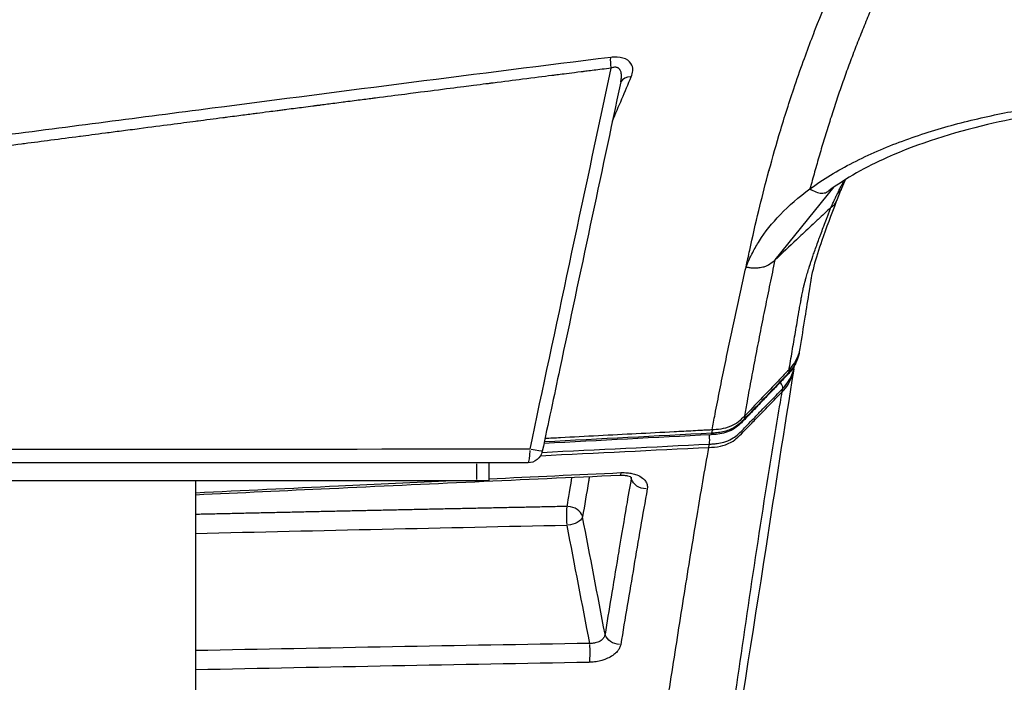
# Model space of a CAD drawing. Units: millimetres. Extents: x 0 to 59400, y 0 to 21000.
# Drawn here: x 37746 to 38081, y 5027 to 5253 of the extents above; entities that cross this region are included whole.
import ezdxf

# ---------------------------------------------------------------- set-up
doc = ezdxf.new("R2010")
doc.units = ezdxf.units.MM
doc.header["$LTSCALE"] = 15
doc.layers.add('P001', color=131, linetype='Continuous')

msp = doc.modelspace()

# ---------------------------------------------------------------- linework, layer by layer
at = {"layer": 'P001', "extrusion": (0, 0, -1)}
for p, q in [((38031.91, 5205.14), (38031.91, 5205.14)), ((38003.08, 5170.85), (38023.27, 5195.71)), ((38022.16, 5188.74), (38022.17, 5188.76)), ((38011.53, 5140.67), (38011.35, 5139.54)), ((38009.48, 5133.6), (38009.66, 5134.72)), ((38007.84, 5133.38), (38007.68, 5132.37)), ((38005.54, 5125.97), (38005.7, 5126.98)), ((37992.74, 5117.63), (37992.58, 5116.62)), ((37981.62, 5112.87), (37981.45, 5111.85)), ((37980.54, 5107), (37980.7, 5108.02)), ((37901.29, 5101.38), (37901.29, 5095.98)), ((37905.56, 5101.68), (37905.56, 5095.68)), ((37645.06, 5095.68), (37905.56, 5095.68)), ((37805.56, 5095.68), (37805.56, 4451.75))]:
    msp.add_line(p, q, dxfattribs=at)
msp.add_arc((-37918.85, 5106.68), 5, 191.9907, 270, dxfattribs=at)
for centre, major_axis, ratio, start_param, end_param in [((37947.99, 5235.8), (0.62, -4.96), 0.143032, 1.707787, 2.497008), ((38005.29, 5133.93), (2.17, -2.08), 0.495604, 5.970586, 6.266733), ((37981.07, 5114.27), (0.16, -3), 0.145881, 0, 0.00024), ((37981.07, 5114.27), (0.16, -3), 0.145881, 5.722511, 6.253676), ((37918.85, 5106.68), (-4.89, 1.04), 0.041917, 3.212285, 4.484743), ((37949.96, 5102.39), (0.22, -4.99), 0.140201, 5.693458, 6.252147), ((37958.95, 5096.85), (-4.92, 0.87), 0.799869, 4.531818, 5.883158), ((37932.59, 5082.81), (4.91, 0.94), 0.469093, 0.290502, 1.682953), ((37950.04, 5043.8), (-4.93, 0.81), 0.794976, 4.566709, 5.896497), ((37939.33, 5037.73), (0.08, -5), 0.121599, 4.276637, 5.573296)]:
    msp.add_ellipse(centre, major_axis=major_axis, ratio=ratio, start_param=start_param, end_param=end_param, dxfattribs=at)
at = {"layer": 'P001'}
for centre, major_axis, ratio, start_param, end_param in [((37954.98, 5229.21), (4.6, -1.97), 0.766541, 2.125177, 3.040084), ((38003.34, 5128.66), (-2.15, 2.09), 0.493807, 3.523335, 4.410055), ((37980.35, 5110.55), (-0.15, 3), 0.142553, 3.792977, 4.881416), ((37918.85, 5106.68), (0, 5), 0.144684, 3.216481, 4.564464), ((37932.59, 5082.81), (-0.11, 5), 0.124137, 0.705857, 2.005798), ((37932.59, 5082.81), (4.93, -0.83), 0.798056, 0.389209, 1.721018)]:
    msp.add_ellipse(centre, major_axis=major_axis, ratio=ratio, start_param=start_param, end_param=end_param, dxfattribs=at)
for points, knots in [([(38016.91, 5249.66), (38018.73, 5254.33), (38020.61, 5258.93), (38022.61, 5263.58), (38024.64, 5268.31), (38026.77, 5273.04), (38029, 5277.77), (38031.13, 5282.3), (38033.34, 5286.8), (38035.64, 5291.3), (38037.5, 5294.96), (38039.42, 5298.61), (38041.4, 5302.29), (38043.43, 5306.04), (38045.49, 5309.78), (38047.59, 5313.49), (38049.25, 5316.42), (38050.95, 5319.38), (38052.69, 5322.34), (38056.07, 5328.1), (38059.49, 5333.77), (38063.04, 5339.48), (38066.37, 5344.84), (38069.78, 5350.19), (38073.24, 5355.55)], [-0.5704881, -0.5704881, -0.5704881, -0.5704881, -0.4957541, -0.4957541, -0.4957541, -0.4196891, -0.4196891, -0.4196891, -0.3469158, -0.3469158, -0.3469158, -0.2878525, -0.2878525, -0.2878525, -0.2275315, -0.2275315, -0.2275315, -0.1798495, -0.1798495, -0.1798495, -0.0870881, -0.0870881, -0.0870881, 0, 0, 0, 0]), ([(38038.84, 5263.2), (38038.01, 5261.34), (38037.19, 5259.48), (38036.39, 5257.62), (38035.59, 5255.76), (38034.81, 5253.9), (38034.04, 5252.02), (38033.26, 5250.15), (38032.5, 5248.26), (38031.76, 5246.39), (38031.02, 5244.51), (38030.29, 5242.63), (38029.58, 5240.75), (38028.87, 5238.88), (38028.17, 5236.99), (38027.48, 5235.11), (38026.8, 5233.22), (38026.13, 5231.33), (38025.47, 5229.44), (38024.82, 5227.55), (38024.17, 5225.65), (38023.54, 5223.76), (38022.91, 5221.86), (38022.29, 5219.96), (38021.69, 5218.05), (38021.08, 5216.15), (38020.49, 5214.24), (38019.91, 5212.32), (38019.33, 5210.41), (38018.76, 5208.5), (38018.2, 5206.58), (38017.65, 5204.66), (38017.1, 5202.73), (38016.56, 5200.81), (38016.03, 5198.88), (38015.5, 5196.96), (38014.98, 5195.04)], [-0.4137931, -0.4137931, -0.4137931, -0.4137931, -0.3793103, -0.3793103, -0.3793103, -0.3448276, -0.3448276, -0.3448276, -0.3103448, -0.3103448, -0.3103448, -0.2758621, -0.2758621, -0.2758621, -0.2413793, -0.2413793, -0.2413793, -0.2068966, -0.2068966, -0.2068966, -0.1724138, -0.1724138, -0.1724138, -0.137931, -0.137931, -0.137931, -0.1034483, -0.1034483, -0.1034483, -0.0689655, -0.0689655, -0.0689655, -0.0344828, -0.0344828, -0.0344828, 0, 0, 0, 0]), ([(37994.44, 5174.19), (37995.43, 5178.69), (37996.45, 5183.21), (37997.54, 5187.7), (37998.49, 5191.65), (37999.49, 5195.58), (38000.54, 5199.48), (38001.76, 5204.06), (38003.05, 5208.66), (38004.41, 5213.21), (38005.99, 5218.52), (38007.69, 5223.87), (38009.46, 5229.13), (38010.5, 5232.24), (38011.59, 5235.36), (38012.71, 5238.48), (38013.64, 5241.06), (38014.59, 5243.63), (38015.57, 5246.2)], [-0.9695862, -0.9695862, -0.9695862, -0.9695862, -0.8991997, -0.8991997, -0.8991997, -0.8373305, -0.8373305, -0.8373305, -0.7647524, -0.7647524, -0.7647524, -0.6802023, -0.6802023, -0.6802023, -0.6302623, -0.6302623, -0.6302623, -0.5889591, -0.5889591, -0.5889591, -0.5889591]), ([(37947.07, 5239.84), (37901.76, 5234.21), (37856.49, 5228.36), (37811.21, 5222.49), (37787, 5219.35), (37762.79, 5216.2), (37738.59, 5213.05)], [0, 0, 0, 0, 0.4224118, 0.4224118, 0.4224118, 0.6483221, 0.6483221, 0.6483221, 0.6483221]), ([(37954.08, 5233.25), (37954.65, 5234.58), (37954.82, 5235.95), (37954.32, 5237.15), (37953.96, 5238.02), (37953.23, 5238.8), (37952.1, 5239.31), (37951.04, 5239.78), (37949.64, 5240), (37948.15, 5239.93)], [0, 0, 0, 0, 0.3911152, 0.3911152, 0.3911152, 0.6742813, 0.6742813, 0.6742813, 0.9370003, 0.9370003, 0.9370003, 0.9370003]), ([(37936.97, 5234.89), (37933.86, 5234.5), (37931.49, 5234.2), (37929.85, 5234), (37929.02, 5233.89), (37928.39, 5233.81), (37927.93, 5233.75), (37927.7, 5233.73), (37927.52, 5233.7), (37927.38, 5233.69)], [0.03157592, 0.03157592, 0.03157592, 0.03157592, 0.04704341, 0.04704341, 0.04704341, 0.05477715, 0.05477715, 0.05477715, 0.05864403, 0.05864403, 0.05864403, 0.05864403]), ([(37947.22, 5236.17), (37945.02, 5235.89), (37943.08, 5235.65), (37941.41, 5235.44), (37940.57, 5235.34), (37939.8, 5235.24), (37939.09, 5235.15)], [0, 0, 0, 0, 0.01562555, 0.01562555, 0.01562555, 0.02343832, 0.02343832, 0.02343832, 0.02343832]), ([(37950.24, 5235.6), (37950.22, 5235.64), (37950.2, 5235.67), (37950.18, 5235.7), (37950.13, 5235.76), (37950.08, 5235.82), (37950.03, 5235.88), (37949.93, 5235.99), (37949.82, 5236.09), (37949.7, 5236.17)], [-0.421875, -0.421875, -0.421875, -0.421875, -0.40625, -0.40625, -0.40625, -0.375, -0.375, -0.375, -0.3125, -0.3125, -0.3125, -0.3125]), ([(37950.64, 5234.56), (37950.6, 5234.73), (37950.56, 5234.9), (37950.5, 5235.06), (37950.45, 5235.22), (37950.38, 5235.37), (37950.3, 5235.5)], [-0.5625, -0.5625, -0.5625, -0.5625, -0.5, -0.5, -0.5, -0.4375, -0.4375, -0.4375, -0.4375]), ([(37927.11, 5233.65), (37927.1, 5233.65), (37927.01, 5233.64), (37926.96, 5233.63), (37924.2, 5233.29), (37920.9, 5232.87), (37917.06, 5232.38), (37914.05, 5232), (37910.7, 5231.58), (37907.06, 5231.11)], [0.0625109, 0.0625109, 0.0625109, 0.0625109, 0.06315362, 0.06315362, 0.06315362, 0.09781485, 0.09781485, 0.09781485, 0.125, 0.125, 0.125, 0.125]), ([(37950.5, 5231.54), (37943.58, 5198.97), (37936.65, 5166.39), (37927.73, 5124.42), (37925.74, 5115.03), (37923.74, 5105.64)], [0, 0, 0, 0, 10, 10, 12.882162, 12.882162, 12.882162, 12.882162]), ([(37950.7, 5232.82), (37950.72, 5233.03), (37950.73, 5233.23), (37950.73, 5233.43), (37950.73, 5233.63), (37950.73, 5233.82), (37950.71, 5234.01)], [-0.75, -0.75, -0.75, -0.75, -0.6875, -0.6875, -0.6875, -0.625, -0.625, -0.625, -0.625]), ([(37886.89, 5228.54), (37885.83, 5228.4), (37882.48, 5227.97), (37876.86, 5227.25), (37874.07, 5226.89), (37870.73, 5226.46), (37866.86, 5225.96)], [0.18776957, 0.18776957, 0.18776957, 0.18776957, 0.22939292, 0.22939292, 0.22939292, 0.25, 0.25, 0.25, 0.25]), ([(37906.53, 5231.04), (37906.35, 5231.02), (37906.16, 5231), (37905.95, 5230.97), (37905.52, 5230.92), (37905.03, 5230.85), (37904.47, 5230.78), (37903.35, 5230.64), (37901.95, 5230.46), (37900.27, 5230.25), (37899.27, 5230.12), (37898.16, 5229.98), (37896.96, 5229.82), (37894.15, 5229.47), (37890.81, 5229.04), (37886.94, 5228.54)], [0.12890625, 0.12890625, 0.12890625, 0.12890625, 0.1328125, 0.1328125, 0.1328125, 0.140625, 0.140625, 0.140625, 0.15625, 0.15625, 0.15625, 0.16563306, 0.16563306, 0.16563306, 0.1875, 0.1875, 0.1875, 0.1875]), ([(37866.31, 5225.89), (37866.14, 5225.87), (37865.97, 5225.85), (37865.8, 5225.82), (37865.45, 5225.78), (37865.09, 5225.73), (37864.72, 5225.68)], [0.251953125, 0.251953125, 0.251953125, 0.251953125, 0.25390625, 0.25390625, 0.25390625, 0.2578125, 0.2578125, 0.2578125, 0.2578125]), ([(38014.98, 5195.04), (38017.17, 5196.65), (38019.51, 5198.22), (38021.98, 5199.72), (38024.44, 5201.22), (38027.03, 5202.66), (38029.69, 5204.03), (38032.36, 5205.39), (38035.1, 5206.68), (38037.9, 5207.9), (38040.71, 5209.12), (38043.59, 5210.27), (38046.5, 5211.35), (38049.41, 5212.42), (38052.34, 5213.42), (38055.31, 5214.36), (38058.27, 5215.3), (38061.27, 5216.17), (38064.27, 5216.98), (38067.27, 5217.79), (38070.27, 5218.53), (38073.29, 5219.22), (38076.3, 5219.91), (38079.33, 5220.55), (38082.35, 5221.13), (38085.37, 5221.71), (38088.38, 5222.23), (38091.38, 5222.71), (38094.39, 5223.18), (38097.39, 5223.61), (38100.39, 5223.99), (38103.39, 5224.36), (38106.38, 5224.69), (38109.37, 5224.97), (38112.35, 5225.24), (38115.32, 5225.47), (38118.28, 5225.64), (38121.23, 5225.8), (38124.17, 5225.91), (38127.08, 5225.96), (38129.98, 5226.01), (38132.87, 5226), (38135.71, 5225.92), (38138.56, 5225.84), (38141.36, 5225.69), (38144.11, 5225.45)], [-1, -1, -1, -1, -0.933334, -0.933334, -0.933334, -0.866668, -0.866668, -0.866668, -0.800001, -0.800001, -0.800001, -0.733334, -0.733334, -0.733334, -0.666667, -0.666667, -0.666667, -0.6, -0.6, -0.6, -0.533334, -0.533334, -0.533334, -0.466667, -0.466667, -0.466667, -0.4, -0.4, -0.4, -0.333333, -0.333333, -0.333333, -0.266666, -0.266666, -0.266666, -0.199999, -0.199999, -0.199999, -0.133333, -0.133333, -0.133333, -0.066666, -0.066666, -0.066666, 0, 0, 0, 0]), ([(37833.4, 5221.63), (37832.4, 5221.5), (37831.48, 5221.38), (37830.64, 5221.27), (37828.97, 5221.06), (37827.63, 5220.88), (37826.61, 5220.75), (37826.36, 5220.72), (37826, 5220.67), (37825.67, 5220.63), (37825.34, 5220.59), (37825, 5220.54), (37824.64, 5220.49)], [0.3515625, 0.3515625, 0.3515625, 0.3515625, 0.359375, 0.359375, 0.359375, 0.375, 0.375, 0.375, 0.37890625, 0.37890625, 0.37890625, 0.3828125, 0.3828125, 0.3828125, 0.3828125]), ([(37845.53, 5223.21), (37844.57, 5223.08), (37843.5, 5222.94), (37842.33, 5222.79), (37840.66, 5222.57), (37838.77, 5222.33), (37836.66, 5222.06), (37836.4, 5222.02), (37836.08, 5221.98), (37835.8, 5221.94), (37835.52, 5221.91), (37835.24, 5221.87), (37834.97, 5221.84)], [0.31720914, 0.31720914, 0.31720914, 0.31720914, 0.328125, 0.328125, 0.328125, 0.34375, 0.34375, 0.34375, 0.34570313, 0.34570313, 0.34570313, 0.34765625, 0.34765625, 0.34765625, 0.34765625]), ([(37848.41, 5223.58), (37847.99, 5223.52), (37847.59, 5223.47), (37847.22, 5223.42), (37847.04, 5223.4), (37846.87, 5223.38), (37846.71, 5223.36)], [0.30518245, 0.30518245, 0.30518245, 0.30518245, 0.310113795, 0.310113795, 0.310113795, 0.312508891, 0.312508891, 0.312508891, 0.312508891]), ([(37856.76, 5224.66), (37856.5, 5224.62), (37856.19, 5224.58), (37855.92, 5224.55), (37853.85, 5224.28), (37852.05, 5224.05), (37850.52, 5223.85), (37849.75, 5223.75), (37849.05, 5223.66), (37848.41, 5223.58)], [0.28125, 0.28125, 0.28125, 0.28125, 0.28320313, 0.28320313, 0.28320313, 0.29785601, 0.29785601, 0.29785601, 0.30518245, 0.30518245, 0.30518245, 0.30518245]), ([(38139.03, 5223.06), (38139.02, 5223.06), (38139.02, 5223.06), (38138.98, 5223.06), (38138.95, 5223.06), (38138.85, 5223.07), (38138.77, 5223.08), (38138.45, 5223.1), (38138.21, 5223.12), (38137.24, 5223.19), (38136.5, 5223.23), (38133.49, 5223.38), (38131.14, 5223.43), (38121.67, 5223.47), (38114.25, 5223.03), (38096.46, 5221.15), (38085.93, 5219.4), (38063.87, 5214.24), (38052, 5210.53), (38037.65, 5204.09), (38034.15, 5202.34), (38027.45, 5198.54), (38024.17, 5196.43), (38021.42, 5194.37)], [0, 0, 0, 0, 0.003219, 0.003219, 0.012875, 0.012875, 0.041843, 0.041843, 0.128752, 0.128752, 0.389575, 0.389575, 1.172838, 1.172838, 3.52977, 3.52977, 6.772172, 6.772172, 10.376536, 10.376536, 11.584781, 11.584781, 12.847687, 12.847687, 12.847687, 12.847687]), ([(37816.57, 5219.45), (37816.03, 5219.38), (37815.43, 5219.3), (37814.89, 5219.23), (37813.27, 5219.02), (37811.83, 5218.83), (37810.57, 5218.67), (37808.9, 5218.45), (37807.55, 5218.27), (37806.52, 5218.14), (37806.26, 5218.11), (37805.89, 5218.06), (37805.56, 5218.01), (37800.68, 5217.38), (37794.3, 5216.55), (37786.42, 5215.52), (37785.37, 5215.38), (37784.29, 5215.24), (37783.27, 5215.11)], [0.40625, 0.40625, 0.40625, 0.40625, 0.4101563, 0.4101563, 0.4101563, 0.421875, 0.421875, 0.421875, 0.4375, 0.4375, 0.4375, 0.4414063, 0.4414063, 0.4414063, 0.5, 0.5, 0.5, 0.5078125, 0.5078125, 0.5078125, 0.5078125]), ([(37824.64, 5220.49), (37823.92, 5220.4), (37823.15, 5220.3), (37822.31, 5220.19), (37820.63, 5219.97), (37818.72, 5219.72), (37816.57, 5219.45)], [0.3828125, 0.3828125, 0.3828125, 0.3828125, 0.390625, 0.390625, 0.390625, 0.40625, 0.40625, 0.40625, 0.40625]), ([(37783.27, 5215.11), (37782.25, 5214.98), (37781.26, 5214.85), (37780.3, 5214.72), (37778.38, 5214.47), (37776.58, 5214.24), (37774.91, 5214.02), (37771.56, 5213.58), (37768.7, 5213.21), (37766.33, 5212.9)], [0.5078125, 0.5078125, 0.5078125, 0.5078125, 0.515625, 0.515625, 0.515625, 0.53125, 0.53125, 0.53125, 0.5625, 0.5625, 0.5625, 0.5625]), ([(37766.01, 5212.86), (37762.77, 5212.44), (37759.52, 5212.01), (37756.28, 5211.59), (37753.29, 5211.2), (37750.3, 5210.81), (37747.31, 5210.42)], [0.56347656, 0.56347656, 0.56347656, 0.56347656, 0.59375, 0.59375, 0.59375, 0.62164116, 0.62164116, 0.62164116, 0.62164116]), ([(37746.23, 5210.28), (37742.88, 5209.85), (37739.44, 5209.4), (37736.06, 5208.96), (37732.74, 5208.53), (37729.43, 5208.1), (37726.13, 5207.67), (37719.38, 5206.8), (37712.68, 5205.93), (37706.04, 5205.07), (37705.22, 5204.96), (37704.29, 5204.84), (37703.43, 5204.73)], [0.625, 0.625, 0.625, 0.625, 0.65625, 0.65625, 0.65625, 0.6869995, 0.6869995, 0.6869995, 0.75, 0.75, 0.75, 0.7578125, 0.7578125, 0.7578125, 0.7578125]), ([(37997.72, 5177.3), (37999.65, 5180.32), (38002.02, 5183.35), (38004.9, 5186.34), (38007.79, 5189.33), (38011.17, 5192.27), (38014.98, 5195.04)], [0.3333333, 0.3333333, 0.3333333, 0.3333333, 0.6666667, 0.6666667, 0.6666667, 1, 1, 1, 1]), ([(38025.72, 5195.18), (38025.62, 5194.93), (38025.51, 5194.68), (38025.1, 5193.68), (38024.79, 5192.91), (38024.29, 5191.67), (38024.1, 5191.19), (38023.91, 5190.73)], [0, 0, 0, 0, 0.0936564, 0.0936564, 0.3747495, 0.3747495, 0.5416627, 0.5416627, 0.5416627, 0.5416627]), ([(38025.32, 5195.4), (38025.43, 5195.61), (38025.53, 5195.82), (38025.64, 5196.02), (38025.75, 5196.23), (38025.86, 5196.43), (38025.96, 5196.62)], [-0.8063589, -0.8063589, -0.8063589, -0.8063589, -0.7397042, -0.7397042, -0.7397042, -0.6730494, -0.6730494, -0.6730494, -0.6730494]), ([(38017.02, 5194.02), (38017.69, 5193.76), (38018.34, 5193.6), (38018.95, 5193.57), (38019.55, 5193.55), (38020.11, 5193.66), (38020.62, 5193.89), (38020.9, 5194.02), (38021.17, 5194.19), (38021.42, 5194.37)], [-0.857201, -0.857201, -0.857201, -0.857201, -0.7143342, -0.7143342, -0.7143342, -0.5714673, -0.5714673, -0.5714673, -0.4924139, -0.4924139, -0.4924139, -0.4924139]), ([(38023.53, 5191.74), (38023.63, 5191.94), (38023.72, 5192.14), (38023.81, 5192.33), (38023.9, 5192.52), (38023.99, 5192.71), (38024.08, 5192.89)], [-0.4032091, -0.4032091, -0.4032091, -0.4032091, -0.266647, -0.266647, -0.266647, -0.1300849, -0.1300849, -0.1300849, -0.1300849]), ([(38024.38, 5193.52), (38024.41, 5193.58), (38024.44, 5193.64), (38024.47, 5193.7), (38024.53, 5193.82), (38024.59, 5193.94), (38024.65, 5194.06)], [-0.9896593, -0.9896593, -0.9896593, -0.9896593, -0.97299562, -0.97299562, -0.97299562, -0.93966827, -0.93966827, -0.93966827, -0.93966827]), ([(38023.93, 5190.79), (38022.21, 5186.14), (38020.48, 5181.61), (38017.94, 5174.33), (38016.99, 5171.33), (38015.89, 5167.18), (38015.57, 5165.76), (38015.36, 5164.6), (38015.35, 5164.53), (38015.34, 5164.43), (38015.33, 5164.4), (38015.32, 5164.36), (38015.32, 5164.34), (38015.32, 5164.32), (38015.32, 5164.31), (38015.31, 5164.31), (38015.31, 5164.31), (38015.26, 5163.97), (38015.21, 5163.64), (38014.99, 5162.3), (38014.83, 5161.3), (38014.19, 5157.3), (38013.7, 5154.29), (38012.66, 5147.76), (38012.1, 5144.23), (38011.54, 5140.7)], [0.00675, 0.00675, 0.00675, 0.00675, 1.64946, 1.64946, 2.907328, 2.907328, 3.664954, 3.664954, 3.712383, 3.712383, 3.734892, 3.734892, 3.746047, 3.746047, 3.750265, 3.750265, 3.750816, 3.750816, 3.915088, 3.915088, 4.407902, 4.407902, 5.886346, 5.886346, 7.611107, 7.611107, 7.611107, 7.611107]), ([(38022.16, 5188.74), (38022.14, 5188.73), (38022.13, 5188.72), (38022.1, 5188.7), (38022.09, 5188.69), (38022.08, 5188.68), (38022.07, 5188.67), (38022.06, 5188.66), (38022.06, 5188.66), (38022.05, 5188.65)], [0.000001, 0.000001, 0.000001, 0.000001, 0.01008775, 0.01008775, 0.01592378, 0.01592378, 0.01887009, 0.01887009, 0.02184045, 0.02184045, 0.02184045, 0.02184045]), ([(38019.71, 5182.37), (38020.03, 5183.22), (38020.32, 5184), (38020.58, 5184.7), (38020.74, 5185.13), (38020.89, 5185.52), (38021.03, 5185.89)], [-0.14868725, -0.14868725, -0.14868725, -0.14868725, -0.11707756, -0.11707756, -0.11707756, -0.09750955, -0.09750955, -0.09750955, -0.09750955]), ([(38017.23, 5184.13), (38015.63, 5182.62), (38014.02, 5181.11), (38012.41, 5179.61), (38011.74, 5178.98), (38011.07, 5178.35), (38010.4, 5177.72)], [0.00946759, 0.00946759, 0.00946759, 0.00946759, 0.01893518, 0.01893518, 0.01893518, 0.02288889, 0.02288889, 0.02288889, 0.02288889]), ([(37981.63, 5112.92), (37981.96, 5114.69), (37982.29, 5116.46), (37982.63, 5118.23), (37983.16, 5121), (37983.7, 5123.76), (37984.25, 5126.53), (37984.8, 5129.29), (37985.37, 5132.06), (37985.94, 5134.83), (37986.51, 5137.6), (37987.08, 5140.36), (37987.67, 5143.14), (37988.26, 5145.92), (37988.86, 5148.7), (37989.47, 5151.49), (37990.08, 5154.27), (37990.7, 5157.05), (37991.31, 5159.87), (37991.92, 5162.67), (37992.52, 5165.52), (37993.19, 5168.38)], [-0.9800756, -0.9800756, -0.9800756, -0.9800756, -0.8856151, -0.8856151, -0.8856151, -0.7380036, -0.7380036, -0.7380036, -0.5903922, -0.5903922, -0.5903922, -0.4427807, -0.4427807, -0.4427807, -0.2951693, -0.2951693, -0.2951693, -0.1475578, -0.1475578, -0.1475578, -0.0002967, -0.0002967, -0.0002967, -0.0002967]), ([(37992.75, 5117.69), (37993.05, 5119.34), (37993.34, 5120.99), (37993.64, 5122.65), (37994.13, 5125.31), (37994.62, 5127.97), (37995.12, 5130.64), (37995.62, 5133.3), (37996.12, 5135.96), (37996.63, 5138.63), (37997.15, 5141.3), (37997.67, 5143.96), (37998.2, 5146.63), (37998.72, 5149.3), (37999.26, 5151.96), (37999.8, 5154.63), (38000.34, 5157.29), (38000.89, 5159.95), (38001.44, 5162.63), (38002, 5165.31), (38002.55, 5168.01), (38003.08, 5170.85)], [0.0217468, 0.0217468, 0.0217468, 0.0217468, 0.1135251, 0.1135251, 0.1135251, 0.2612709, 0.2612709, 0.2612709, 0.4090167, 0.4090167, 0.4090167, 0.5567626, 0.5567626, 0.5567626, 0.7045084, 0.7045084, 0.7045084, 0.8522542, 0.8522542, 0.8522542, 1, 1, 1, 1]), ([(38003.08, 5170.85), (38002.64, 5170.43), (38002.21, 5170.03), (38001.09, 5169.19), (38000.57, 5168.93), (37999.72, 5168.57), (37999.31, 5168.43), (37998.23, 5168.16), (37997.63, 5168.09), (37996.64, 5168), (37996.09, 5167.97), (37995.13, 5168.02), (37994.78, 5168.06), (37994.08, 5168.18), (37993.88, 5168.22), (37993.57, 5168.27), (37993.47, 5168.28), (37993.32, 5168.31), (37993.27, 5168.31), (37993.2, 5168.32), (37993.17, 5168.32), (37993.19, 5168.4)], [-0.3516177, -0.3516177, -0.3516177, -0.3516177, -0.3067248, -0.3067248, -0.2546418, -0.2546418, -0.2117802, -0.2117802, -0.1456896, -0.1456896, -0.0726985, -0.0726985, -0.0316342, -0.0316342, -0.0154364, -0.0154364, -0.007435, -0.007435, -0.0034834, -0.0034834, -0.0021181, -0.0021181, -0.0021181, -0.0021181]), ([(38013.56, 5164.46), (38013.58, 5164.51), (38013.59, 5164.57), (38013.61, 5164.63), (38013.63, 5164.68), (38013.64, 5164.73), (38013.66, 5164.79)], [-0.375000954, -0.375000954, -0.375000954, -0.375000954, -0.3721334, -0.3721334, -0.3721334, -0.369360168, -0.369360168, -0.369360168, -0.369360168]), ([(38012.65, 5160.9), (38012.73, 5161.26), (38012.82, 5161.63), (38012.92, 5162), (38012.97, 5162.22), (38013.03, 5162.44), (38013.08, 5162.66)], [-0.4375, -0.4375, -0.4375, -0.4375, -0.41787317, -0.41787317, -0.41787317, -0.40625, -0.40625, -0.40625, -0.40625]), ([(38007.85, 5133.44), (38007.88, 5133.6), (38007.91, 5133.76), (38007.93, 5133.92), (38008.12, 5135.01), (38008.3, 5136.11), (38008.49, 5137.2), (38008.86, 5139.39), (38009.23, 5141.58), (38009.61, 5143.77), (38009.98, 5145.95), (38010.35, 5148.14), (38010.73, 5150.32), (38010.94, 5151.57), (38011.16, 5152.85), (38011.38, 5154.13)], [-0.9765409, -0.9765409, -0.9765409, -0.9765409, -0.9670237, -0.9670237, -0.9670237, -0.9018684, -0.9018684, -0.9018684, -0.7715579, -0.7715579, -0.7715579, -0.6412971, -0.6412971, -0.6412971, -0.5669649, -0.5669649, -0.5669649, -0.5669649]), ([(38011.35, 5139.54), (38011.26, 5138.97), (38011.13, 5138.4), (38010.8, 5137.29), (38010.6, 5136.75), (38010.14, 5135.68), (38009.88, 5135.16), (38009.28, 5134.15), (38008.96, 5133.67), (38008.25, 5132.73), (38007.86, 5132.28), (38007.45, 5131.85)], [0.3538002, 0.3538002, 0.3538002, 0.3538002, 0.5194073, 0.5194073, 0.6850144, 0.6850144, 0.8506215, 0.8506215, 1.0162287, 1.0162287, 1.1818358, 1.1818358, 1.1818358, 1.1818358]), ([(38011.35, 5139.54), (38011.13, 5138.21), (38010.71, 5136.92), (38009.47, 5134.48), (38008.65, 5133.34), (38007.67, 5132.31)], [0.3538002, 0.3538002, 0.3538002, 0.3538002, 0.768266, 0.768266, 1.1818358, 1.1818358, 1.1818358, 1.1818358]), ([(38011.54, 5140.7), (38011.41, 5139.93), (38011.22, 5139.17), (38010.31, 5136.6), (38009.26, 5134.91), (38007.85, 5133.44)], [-0.9900302, -0.9900302, -0.9900302, -0.9900302, -0.7033005, -0.7033005, -0.0000199, -0.0000199, -0.0000199, -0.0000199]), ([(38005.71, 5127.03), (38006.46, 5127.8), (38007.11, 5128.63), (38008.56, 5130.91), (38009.19, 5132.44), (38009.58, 5134.25), (38009.62, 5134.49), (38009.66, 5134.72)], [0.0000116, 0.0000116, 0.0000116, 0.0000116, 0.3140336, 0.3140336, 0.8164874, 0.8164874, 0.8906278, 0.8906278, 0.8906278, 0.8906278]), ([(38009.47, 5133.57), (38006.13, 5113.2), (38003.04, 5092.9), (37990.83, 5013.49), (37980.36, 4954.91), (37976.84, 4887.5), (37976.57, 4880.19), (37976.43, 4872.9)], [0, 0, 0, 0, 10.00014, 10.00014, 39.14218, 39.14218, 42.679608, 42.679608, 42.679608, 42.679608]), ([(38007.45, 5131.85), (38006.45, 5130.8), (38005.44, 5129.75), (38003.43, 5127.65), (38002.42, 5126.6), (38000.41, 5124.5), (37999.4, 5123.45), (37997.39, 5121.35), (37996.38, 5120.3), (37994.37, 5118.2), (37993.36, 5117.15), (37992.35, 5116.1)], [0, 0, 0, 0, 0.502361, 0.502361, 1.004721, 1.004721, 1.507082, 1.507082, 2.009442, 2.009442, 2.511803, 2.511803, 2.511803, 2.511803]), ([(38007.67, 5132.31), (38005.15, 5129.69), (38002.64, 5127.06), (37997.61, 5121.81), (37995.09, 5119.19), (37992.57, 5116.56)], [0, 0, 0, 0, 1.25581, 1.25581, 2.511826, 2.511826, 2.511826, 2.511826]), ([(38007.85, 5133.44), (38006.42, 5131.94), (38004.98, 5130.44), (37999.95, 5125.2), (37996.35, 5121.44), (37992.75, 5117.69)], [-2.509745, -2.509745, -2.509745, -2.509745, -1.794441, -1.794441, -0.000004, -0.000004, -0.000004, -0.000004]), ([(38005.53, 5125.91), (38007.03, 5127.45), (38008.15, 5129.22), (38009.09, 5131.83), (38009.28, 5132.54), (38009.42, 5133.25)], [-1.481112, -1.481112, -1.481112, -1.481112, -0.740407, -0.740407, -0.474156, -0.474156, -0.474156, -0.474156]), ([(37974.78, 4836.26), (37974.63, 4838.06), (37974.54, 4839.93), (37974.48, 4841.77), (37974.41, 4843.62), (37974.36, 4845.47), (37974.32, 4847.33), (37974.24, 4851.05), (37974.21, 4854.8), (37974.22, 4858.54), (37974.24, 4866.03), (37974.39, 4873.53), (37974.65, 4881.02), (37975.19, 4895.99), (37976.2, 4910.86), (37977.53, 4925.59), (37978.86, 4940.31), (37980.51, 4954.87), (37982.32, 4969.32), (37984.12, 4983.78), (37986.09, 4998.13), (37988.11, 5012.5), (37990.14, 5026.87), (37992.23, 5041.26), (37994.39, 5055.78), (37996.55, 5070.3), (37998.78, 5084.95), (38001.17, 5099.8), (38002.36, 5107.22), (38003.6, 5114.69), (38004.89, 5122.2), (38005.1, 5123.44), (38005.31, 5124.67), (38005.53, 5125.91)], [-0.958396, -0.958396, -0.958396, -0.958396, -0.9402748, -0.9402748, -0.9402748, -0.9221536, -0.9221536, -0.9221536, -0.8859113, -0.8859113, -0.8859113, -0.8134266, -0.8134266, -0.8134266, -0.6684573, -0.6684573, -0.6684573, -0.523488, -0.523488, -0.523488, -0.3785186, -0.3785186, -0.3785186, -0.2335493, -0.2335493, -0.2335493, -0.0885799, -0.0885799, -0.0885799, -0.0160953, -0.0160953, -0.0160953, -0.0041801, -0.0041801, -0.0041801, -0.0041801]), ([(37980.53, 5106.95), (37981.66, 5107), (37983.04, 5107.07), (37985.52, 5107.61), (37986.8, 5108), (37989.9, 5109.75), (37990.74, 5110.68), (37994.27, 5114.32), (37995.3, 5115.38), (37998.18, 5118.35), (38000.03, 5120.25), (38003.1, 5123.41), (38004.31, 5124.66), (38005.53, 5125.91)], [-6.997892, -6.997892, -6.997892, -6.997892, -5.608245, -5.608245, -4.675894, -4.675894, -3.43291, -3.43291, -2.923554, -2.923554, -2.007438, -2.007438, -1.405595, -1.405595, -1.405595, -1.405595]), ([(37991.85, 5112.77), (37992.41, 5113.34), (37992.97, 5113.92), (37994.33, 5115.32), (37995.13, 5116.14), (37996.78, 5117.83), (37997.62, 5118.71), (37999.66, 5120.81), (38000.86, 5122.04), (38003.27, 5124.52), (38004.49, 5125.78), (38005.71, 5127.03)], [-2.286322, -2.286322, -2.286322, -2.286322, -2.009936, -2.009936, -1.614539, -1.614539, -1.195508, -1.195508, -0.603274, -0.603274, 0, 0, 0, 0]), ([(37992.75, 5117.69), (37991.35, 5116.23), (37990, 5115.01), (37985.63, 5113.14), (37983.39, 5113.02), (37981.63, 5112.92)], [-1.006152, -1.006152, -1.006152, -1.006152, -0.536663, -0.536663, -0.003941, -0.003941, -0.003941, -0.003941]), ([(37992.35, 5116.1), (37991.91, 5115.65), (37991.38, 5115.1), (37990.19, 5114.07), (37989.48, 5113.53), (37987.91, 5112.64), (37987.08, 5112.29), (37985.35, 5111.75), (37984.45, 5111.58), (37982.78, 5111.37), (37981.95, 5111.32), (37981.23, 5111.28)], [-1.094618, -1.094618, -1.094618, -1.094618, -0.875694, -0.875694, -0.656771, -0.656771, -0.437847, -0.437847, -0.218924, -0.218924, 0, 0, 0, 0]), ([(37992.57, 5116.56), (37992.22, 5116.19), (37991.84, 5115.81), (37991.09, 5115.12), (37990.72, 5114.8), (37989.71, 5114.03), (37989.01, 5113.6), (37987.98, 5113.1), (37987.67, 5112.97), (37986.7, 5112.59), (37985.99, 5112.38), (37984.6, 5112.09), (37983.93, 5112), (37982.97, 5111.9), (37982.65, 5111.88), (37982.04, 5111.83), (37981.72, 5111.81), (37981.45, 5111.8)], [-1.094606, -1.094606, -1.094606, -1.094606, -0.92687, -0.92687, -0.788241, -0.788241, -0.59078, -0.59078, -0.508565, -0.508565, -0.337589, -0.337589, -0.168794, -0.168794, -0.084397, -0.084397, 0, 0, 0, 0]), ([(37981.63, 5112.92), (37981.36, 5112.91), (37981.09, 5112.89), (37980.55, 5112.87), (37980.28, 5112.85), (37979.47, 5112.81), (37978.94, 5112.78), (37977.32, 5112.7), (37976.24, 5112.64), (37973.01, 5112.47), (37970.86, 5112.36), (37964.36, 5112.02), (37960.12, 5111.8), (37947.46, 5111.14), (37938.34, 5110.66), (37928.19, 5110.13), (37926.43, 5110.04), (37924.66, 5109.95)], [-49.727281, -49.727281, -49.727281, -49.727281, -49.618828, -49.618828, -49.510306, -49.510306, -49.293264, -49.293264, -48.859178, -48.859178, -47.991, -47.991, -46.240779, -46.240779, -42.88188, -42.88188, -42.183067, -42.183067, -42.183067, -42.183067]), ([(37980.71, 5108.07), (37980.91, 5108.08), (37981.12, 5108.09), (37981.54, 5108.12), (37981.75, 5108.13), (37982.41, 5108.18), (37982.86, 5108.22), (37984.09, 5108.38), (37984.84, 5108.53), (37986.53, 5109.01), (37987.45, 5109.39), (37988.99, 5110.25), (37989.6, 5110.69), (37990.83, 5111.71), (37991.36, 5112.26), (37991.85, 5112.77)], [-3.379552, -3.379552, -3.379552, -3.379552, -3.320364, -3.320364, -3.26117, -3.26117, -3.14278, -3.14278, -2.957114, -2.957114, -2.722183, -2.722183, -2.524471, -2.524471, -2.286322, -2.286322, -2.286322, -2.286322]), ([(37945.17, 4790.13), (37944.67, 4797.99), (37944.37, 4806), (37944.28, 4814.12), (37944.18, 4822.73), (37944.3, 4831.47), (37944.62, 4840.32), (37944.94, 4849.17), (37945.46, 4858.14), (37946.14, 4867.13), (37946.82, 4876.13), (37947.66, 4885.16), (37948.62, 4894.25), (37949.58, 4903.35), (37950.67, 4912.5), (37951.84, 4921.63), (37953.02, 4930.77), (37954.27, 4939.9), (37955.57, 4949.04), (37956.88, 4958.17), (37958.24, 4967.32), (37959.62, 4976.42), (37960.99, 4985.52), (37962.39, 4994.57), (37963.78, 5003.57), (37965.18, 5012.57), (37966.58, 5021.52), (37967.98, 5030.45), (37969.37, 5039.37), (37970.77, 5048.28), (37972.18, 5057.13), (37973.59, 5065.99), (37975.01, 5074.81), (37976.48, 5083.6), (37977.78, 5091.39), (37979.12, 5099.17), (37980.53, 5106.95)], [0, 0, 0, 0, 0.0792952, 0.0792952, 0.0792952, 0.163495, 0.163495, 0.163495, 0.2476948, 0.2476948, 0.2476948, 0.3318946, 0.3318946, 0.3318946, 0.4160944, 0.4160944, 0.4160944, 0.5002943, 0.5002943, 0.5002943, 0.5844941, 0.5844941, 0.5844941, 0.6686939, 0.6686939, 0.6686939, 0.7528937, 0.7528937, 0.7528937, 0.8370935, 0.8370935, 0.8370935, 0.9212933, 0.9212933, 0.9212933, 0.9959565, 0.9959565, 0.9959565, 0.9959565]), ([(37950.18, 5097.4), (37917.21, 5095.92), (37884.25, 5094.4), (37836.04, 5092.15), (37820.8, 5091.44), (37805.56, 5090.73)], [0, 0, 0, 0, 10.000006, 10.000006, 14.623513, 14.623513, 14.623513, 14.623513]), ([(37954.29, 5096.57), (37954.29, 5096.57), (37954.28, 5096.58), (37954.18, 5096.66), (37954.02, 5096.77), (37953.55, 5096.97), (37953.27, 5097.07), (37952.59, 5097.24), (37952.18, 5097.32), (37951.26, 5097.41), (37950.73, 5097.42), (37950.18, 5097.4)], [0.2798408, 0.2798408, 0.2798408, 0.2798408, 0.3551677, 0.3551677, 0.522029, 0.522029, 0.6630168, 0.6630168, 0.8099811, 0.8099811, 0.9765252, 0.9765252, 0.9765252, 0.9765252]), ([(37950.55, 5098.35), (37951.3, 5098.38), (37952.04, 5098.36), (37952.78, 5098.29), (37953.3, 5098.24), (37953.81, 5098.17), (37954.3, 5098.06), (37954.88, 5097.94), (37955.43, 5097.78), (37955.94, 5097.59)], [0, 0, 0, 0, 0.125, 0.125, 0.125, 0.25, 0.25, 0.25, 0.375, 0.375, 0.375, 0.375]), ([(37805.56, 5091.53), (37821.79, 5092.3), (37838.02, 5093.07), (37854.25, 5093.84), (37867.26, 5094.46), (37880.26, 5095.07), (37893.26, 5095.68)], [-0.3764265, -0.3764265, -0.3764265, -0.3764265, -0.25, -0.25, -0.25, -0.1487234, -0.1487234, -0.1487234, -0.1487234]), ([(37954.06, 5096.41), (37953.57, 5093.62), (37953.01, 5090.41), (37952.39, 5086.79), (37951.64, 5082.44), (37950.8, 5077.5), (37949.87, 5071.95)], [-1, -1, -1, -1, -0.7862964, -0.7862964, -0.7862964, -0.5301369, -0.5301369, -0.5301369, -0.5301369]), ([(37959.52, 5092.82), (37958.74, 5088.42), (37957.97, 5084.02), (37957.21, 5079.62), (37956.45, 5075.21), (37955.7, 5070.8), (37954.95, 5066.38), (37953.45, 5057.55), (37951.97, 5048.69), (37950.48, 5039.8)], [-1, -1, -1, -1, -0.75, -0.75, -0.75, -0.5, -0.5, -0.5, 0, 0, 0, 0]), ([(37949.87, 5071.95), (37949.77, 5071.3), (37949.65, 5070.64), (37949.54, 5069.97), (37947.89, 5060.06), (37946.43, 5051.18), (37945.14, 5043.37)], [-0.5301369, -0.5301369, -0.5301369, -0.5301369, -0.5, -0.5, -0.5, 0, 0, 0, 0]), ([(37943.64, 5034.26), (37942.95, 5034.08), (37942.24, 5033.94), (37941.52, 5033.85), (37940.93, 5033.78), (37940.34, 5033.73), (37939.76, 5033.72)], [0.75, 0.75, 0.75, 0.75, 0.875, 0.875, 0.875, 1, 1, 1, 1]), ([(37948.48, 5036.63), (37948.01, 5036.23), (37947.49, 5035.87), (37946.9, 5035.54), (37946.34, 5035.22), (37945.72, 5034.94), (37945.04, 5034.69)], [0.375, 0.375, 0.375, 0.375, 0.5, 0.5, 0.5, 0.625, 0.625, 0.625, 0.625])]:
    msp.add_open_spline(points, degree=3, knots=knots, dxfattribs=at)
for points in [[(38015.57, 5246.2), (38016.01, 5247.35), (38016.46, 5248.5), (38016.91, 5249.66)], [(37948.15, 5239.93), (37947.8, 5239.92), (37947.44, 5239.88), (37947.07, 5239.84)], [(37919.57, 5106.32), (37928.26, 5147.16), (37937.48, 5190.45), (37947.22, 5236.17)], [(37937.17, 5234.91), (37937.14, 5234.91), (37937.03, 5234.9), (37936.97, 5234.89)], [(37937.19, 5234.92), (37937.18, 5234.92), (37937.17, 5234.91), (37937.17, 5234.91)], [(37937.27, 5234.93), (37937.24, 5234.92), (37937.21, 5234.92), (37937.19, 5234.92)], [(37937.39, 5234.94), (37937.35, 5234.94), (37937.31, 5234.93), (37937.27, 5234.93)], [(37937.61, 5234.97), (37937.53, 5234.96), (37937.46, 5234.95), (37937.39, 5234.94)], [(37938.08, 5235.03), (37937.92, 5235.01), (37937.76, 5234.99), (37937.61, 5234.97)], [(37939.09, 5235.15), (37938.74, 5235.11), (37938.4, 5235.07), (37938.08, 5235.03)], [(37947.79, 5236.36), (37947.6, 5236.31), (37947.41, 5236.25), (37947.22, 5236.17)], [(37948.33, 5236.47), (37948.16, 5236.45), (37947.97, 5236.41), (37947.79, 5236.36)], [(37948.46, 5236.48), (37948.42, 5236.47), (37948.38, 5236.47), (37948.33, 5236.47)], [(37948.59, 5236.48), (37948.55, 5236.48), (37948.51, 5236.48), (37948.46, 5236.48)], [(37948.84, 5236.47), (37948.76, 5236.48), (37948.68, 5236.48), (37948.59, 5236.48)], [(37949.3, 5236.37), (37949.15, 5236.42), (37949, 5236.45), (37948.84, 5236.47)], [(37949.51, 5236.28), (37949.44, 5236.32), (37949.37, 5236.35), (37949.3, 5236.37)], [(37949.6, 5236.23), (37949.57, 5236.25), (37949.54, 5236.27), (37949.51, 5236.28)], [(37949.7, 5236.17), (37949.67, 5236.19), (37949.64, 5236.21), (37949.6, 5236.23)], [(37950.3, 5235.5), (37950.28, 5235.54), (37950.26, 5235.57), (37950.24, 5235.6)], [(37927.15, 5233.66), (37927.14, 5233.66), (37927.13, 5233.65), (37927.12, 5233.65)], [(37927.21, 5233.66), (37927.19, 5233.66), (37927.17, 5233.66), (37927.15, 5233.66)], [(37927.38, 5233.69), (37927.32, 5233.68), (37927.26, 5233.67), (37927.21, 5233.66)], [(37947.65, 5218.12), (37949.79, 5223.17), (37951.94, 5228.22), (37954.08, 5233.25)], [(37950.5, 5231.54), (37950.53, 5231.65), (37950.55, 5231.75), (37950.57, 5231.86)], [(37950.57, 5231.86), (37950.58, 5231.91), (37950.59, 5231.97), (37950.6, 5232.02)], [(37950.6, 5232.02), (37950.61, 5232.08), (37950.62, 5232.13), (37950.62, 5232.19)], [(37950.62, 5232.19), (37950.66, 5232.4), (37950.68, 5232.61), (37950.7, 5232.82)], [(37950.66, 5234.43), (37950.65, 5234.47), (37950.65, 5234.51), (37950.64, 5234.56)], [(37950.68, 5234.29), (37950.68, 5234.33), (37950.67, 5234.38), (37950.66, 5234.43)], [(37950.71, 5234.01), (37950.7, 5234.1), (37950.69, 5234.2), (37950.68, 5234.29)], [(37886.91, 5228.54), (37886.89, 5228.54), (37886.89, 5228.54), (37886.89, 5228.54)], [(37886.94, 5228.54), (37886.93, 5228.54), (37886.91, 5228.54), (37886.91, 5228.54)], [(37906.78, 5231.08), (37906.7, 5231.07), (37906.62, 5231.06), (37906.53, 5231.04)], [(37906.9, 5231.09), (37906.86, 5231.09), (37906.82, 5231.08), (37906.78, 5231.08)], [(37906.95, 5231.1), (37906.94, 5231.1), (37906.92, 5231.09), (37906.9, 5231.09)], [(37907.01, 5231.11), (37906.98, 5231.1), (37906.97, 5231.1), (37906.95, 5231.1)], [(37907.06, 5231.11), (37907.04, 5231.11), (37907.02, 5231.11), (37907.01, 5231.11)], [(37862.35, 5225.38), (37860.67, 5225.16), (37858.81, 5224.92), (37856.76, 5224.66)], [(37864.72, 5225.68), (37863.97, 5225.59), (37863.18, 5225.49), (37862.35, 5225.38)], [(37866.56, 5225.92), (37866.48, 5225.91), (37866.4, 5225.9), (37866.31, 5225.89)], [(37866.69, 5225.94), (37866.64, 5225.93), (37866.6, 5225.93), (37866.56, 5225.92)], [(37866.81, 5225.95), (37866.75, 5225.95), (37866.72, 5225.94), (37866.69, 5225.94)], [(37866.86, 5225.96), (37866.84, 5225.96), (37866.82, 5225.96), (37866.81, 5225.95)], [(37834.97, 5221.84), (37834.43, 5221.77), (37833.91, 5221.7), (37833.4, 5221.63)], [(37846.71, 5223.36), (37846.39, 5223.32), (37845.94, 5223.26), (37845.53, 5223.21)], [(37766.33, 5212.9), (37766.25, 5212.89), (37766.12, 5212.87), (37766.01, 5212.86)], [(37747.31, 5210.42), (37746.95, 5210.38), (37746.59, 5210.33), (37746.23, 5210.28)], [(38002.94, 5208.17), (38002.94, 5208.18), (38002.94, 5208.19), (38002.94, 5208.2)], [(38031.98, 5205.17), (38031.98, 5205.17), (38031.98, 5205.17), (38031.98, 5205.17)], [(38031.98, 5205.17), (38031.98, 5205.17), (38031.98, 5205.17), (38031.98, 5205.17)], [(38001.03, 5201.37), (38001.03, 5201.36), (38001.03, 5201.35), (38001.03, 5201.34)], [(38027.12, 5198.25), (38026.66, 5197.35), (38026.19, 5196.29), (38025.72, 5195.17)], [(38026.6, 5197.76), (38026.64, 5197.85), (38026.69, 5197.93), (38026.74, 5198.01)], [(38014.98, 5195.04), (38014.98, 5195.04), (38014.98, 5195.04), (38014.98, 5195.04)], [(38014.98, 5195.04), (38015.67, 5194.65), (38016.35, 5194.29), (38017.02, 5194.02)], [(38025.72, 5195.17), (38025.43, 5194.49), (38024.95, 5193.9), (38024.33, 5193.41)], [(38024.82, 5194.41), (38024.87, 5194.52), (38024.93, 5194.63), (38024.98, 5194.74)], [(38024.98, 5194.74), (38025.1, 5194.96), (38025.21, 5195.18), (38025.32, 5195.4)], [(38025.96, 5196.62), (38026.01, 5196.72), (38026.07, 5196.82), (38026.12, 5196.91)], [(38026.12, 5196.91), (38026.17, 5197.01), (38026.23, 5197.11), (38026.28, 5197.2)], [(38026.28, 5197.2), (38026.38, 5197.39), (38026.49, 5197.58), (38026.6, 5197.76)], [(38022.95, 5190.47), (38023.05, 5190.7), (38023.15, 5190.91), (38023.25, 5191.12)], [(38023.25, 5191.12), (38023.3, 5191.23), (38023.34, 5191.33), (38023.39, 5191.43)], [(38023.39, 5191.43), (38023.44, 5191.54), (38023.49, 5191.64), (38023.53, 5191.74)], [(38024.08, 5192.89), (38024.12, 5192.98), (38024.17, 5193.07), (38024.21, 5193.16)], [(38024.21, 5193.16), (38024.23, 5193.21), (38024.25, 5193.25), (38024.27, 5193.3)], [(38024.27, 5193.3), (38024.29, 5193.32), (38024.3, 5193.34), (38024.31, 5193.37)], [(38024.31, 5193.37), (38024.31, 5193.38), (38024.32, 5193.39), (38024.33, 5193.41)], [(38024.34, 5193.44), (38024.34, 5193.44), (38024.35, 5193.45), (38024.35, 5193.45)], [(38024.35, 5193.45), (38024.35, 5193.46), (38024.36, 5193.47), (38024.36, 5193.48)], [(38024.36, 5193.48), (38024.37, 5193.49), (38024.37, 5193.51), (38024.38, 5193.52)], [(38024.65, 5194.06), (38024.7, 5194.18), (38024.76, 5194.29), (38024.82, 5194.41)], [(38022.05, 5188.65), (38020.61, 5187.3), (38019.17, 5185.95), (38017.72, 5184.59)], [(38021.48, 5187.1), (38021.68, 5187.65), (38021.84, 5188.06), (38021.93, 5188.32)], [(38021.93, 5188.32), (38021.99, 5188.49), (38022.03, 5188.59), (38022.04, 5188.63)], [(38022.04, 5188.63), (38022.05, 5188.65), (38022.05, 5188.65), (38022.05, 5188.65)], [(38023.91, 5190.73), (38023.59, 5189.95), (38023, 5189.28), (38022.16, 5188.74)], [(38022.17, 5188.76), (38022.17, 5188.77), (38022.17, 5188.78), (38022.18, 5188.78)], [(38022.18, 5188.78), (38022.18, 5188.79), (38022.19, 5188.8), (38022.19, 5188.81)], [(38022.19, 5188.81), (38022.2, 5188.82), (38022.2, 5188.84), (38022.21, 5188.86)], [(38022.21, 5188.86), (38022.24, 5188.92), (38022.27, 5188.98), (38022.3, 5189.05)], [(38022.3, 5189.05), (38022.41, 5189.3), (38022.52, 5189.54), (38022.63, 5189.78)], [(38022.63, 5189.78), (38022.74, 5190.02), (38022.84, 5190.25), (38022.95, 5190.47)], [(38005.07, 5186.5), (38005.07, 5186.5), (38005.07, 5186.51), (38005.07, 5186.51)], [(38017.72, 5184.59), (38017.56, 5184.44), (38017.4, 5184.28), (38017.23, 5184.13)], [(38021.03, 5185.89), (38021.2, 5186.35), (38021.35, 5186.75), (38021.48, 5187.1)], [(38002.74, 5183.98), (38002.74, 5183.98), (38002.74, 5183.97), (38002.74, 5183.97)], [(38018.86, 5180.12), (38019.16, 5180.92), (38019.44, 5181.67), (38019.71, 5182.37)], [(38010.4, 5177.72), (38007.96, 5175.43), (38005.52, 5173.14), (38003.08, 5170.85)], [(38017.26, 5175.79), (38017.53, 5176.53), (38017.79, 5177.25), (38018.05, 5177.93)], [(38018.05, 5177.93), (38018.11, 5178.11), (38018.18, 5178.29), (38018.25, 5178.47)], [(38018.25, 5178.47), (38018.31, 5178.66), (38018.38, 5178.84), (38018.45, 5179.02)], [(38018.45, 5179.02), (38018.59, 5179.39), (38018.73, 5179.76), (38018.86, 5180.12)], [(37995.46, 5173.41), (37996.13, 5174.7), (37996.88, 5176), (37997.72, 5177.3)], [(38016.52, 5173.7), (38016.77, 5174.42), (38017.02, 5175.12), (38017.26, 5175.79)], [(37993.19, 5168.4), (37993.61, 5170.37), (37994.02, 5172.28), (37994.44, 5174.19)], [(37993.19, 5168.4), (37993.83, 5170.05), (37994.58, 5171.72), (37995.46, 5173.41)], [(38015.57, 5170.94), (38015.67, 5171.23), (38015.75, 5171.47), (38015.81, 5171.65)], [(38015.81, 5171.65), (38015.88, 5171.85), (38015.92, 5171.98), (38015.94, 5172.04)], [(38015.94, 5172.04), (38016.14, 5172.61), (38016.33, 5173.16), (38016.52, 5173.7)], [(38013.93, 5165.74), (38014.12, 5166.37), (38014.31, 5167.01), (38014.51, 5167.66)], [(38014.51, 5167.67), (38014.61, 5167.99), (38014.71, 5168.31), (38014.82, 5168.65)], [(38014.51, 5167.66), (38014.51, 5167.66), (38014.51, 5167.67), (38014.51, 5167.67)], [(38014.82, 5168.65), (38014.83, 5168.67), (38014.83, 5168.69), (38014.84, 5168.71)], [(38014.84, 5168.71), (38014.97, 5169.12), (38015.07, 5169.43), (38015.14, 5169.64)], [(38015.14, 5169.64), (38015.16, 5169.71), (38015.18, 5169.77), (38015.2, 5169.82)], [(38015.2, 5169.82), (38015.31, 5170.16), (38015.43, 5170.53), (38015.57, 5170.94)], [(38013.5, 5164.23), (38013.51, 5164.27), (38013.52, 5164.31), (38013.53, 5164.35)], [(38013.53, 5164.35), (38013.54, 5164.36), (38013.54, 5164.38), (38013.55, 5164.4)], [(38013.55, 5164.4), (38013.55, 5164.42), (38013.56, 5164.44), (38013.56, 5164.46)], [(38013.66, 5164.79), (38013.75, 5165.1), (38013.84, 5165.42), (38013.93, 5165.74)], [(38013.08, 5162.66), (38013.1, 5162.74), (38013.12, 5162.83), (38013.15, 5162.92)], [(38013.15, 5162.92), (38013.18, 5163.06), (38013.22, 5163.21), (38013.27, 5163.38)], [(38013.27, 5163.38), (38013.29, 5163.44), (38013.3, 5163.5), (38013.32, 5163.56)], [(38013.32, 5163.56), (38013.35, 5163.68), (38013.38, 5163.77), (38013.4, 5163.85)], [(38013.4, 5163.85), (38013.42, 5163.93), (38013.43, 5163.99), (38013.44, 5164.01)], [(38013.44, 5164.01), (38013.46, 5164.09), (38013.48, 5164.17), (38013.5, 5164.23)], [(38011.86, 5156.87), (38011.9, 5157.15), (38011.95, 5157.42), (38012, 5157.69)], [(38012, 5157.73), (38012, 5157.73), (38012, 5157.73), (38012, 5157.74)], [(38012, 5157.69), (38012, 5157.69), (38012, 5157.7), (38012, 5157.71)], [(38012.01, 5157.79), (38012.02, 5157.81), (38012.02, 5157.85), (38012.03, 5157.89)], [(38012.01, 5157.76), (38012.01, 5157.77), (38012.01, 5157.78), (38012.01, 5157.79)], [(38012.03, 5157.89), (38012.04, 5157.94), (38012.05, 5158.01), (38012.07, 5158.1)], [(38012.07, 5158.1), (38012.09, 5158.21), (38012.11, 5158.35), (38012.15, 5158.51)], [(38012.15, 5158.51), (38012.18, 5158.71), (38012.23, 5158.95), (38012.29, 5159.24)], [(38012.29, 5159.24), (38012.37, 5159.63), (38012.44, 5159.96), (38012.5, 5160.22)], [(38012.5, 5160.22), (38012.6, 5160.67), (38012.65, 5160.9), (38012.65, 5160.9)], [(38011.38, 5154.13), (38011.49, 5154.74), (38011.6, 5155.37), (38011.7, 5155.99)], [(38011.7, 5155.99), (38011.8, 5156.52), (38011.85, 5156.81), (38011.85, 5156.87)], [(38011.85, 5156.87), (38011.86, 5156.87), (38011.86, 5156.87), (38011.86, 5156.87)], [(38009.66, 5134.72), (38009.67, 5134.76), (38009.67, 5134.79), (38009.68, 5134.83)], [(38009.42, 5133.25), (38009.44, 5133.36), (38009.46, 5133.46), (38009.47, 5133.57)], [(38009.47, 5133.57), (38009.48, 5133.58), (38009.48, 5133.59), (38009.48, 5133.6)], [(37992.57, 5116.56), (37992.54, 5116.38), (37992.47, 5116.22), (37992.35, 5116.1)], [(37992.35, 5116.1), (37992.35, 5116.1), (37992.35, 5116.1), (37992.35, 5116.1)], [(37981.23, 5111.28), (37962.26, 5110.29), (37943.28, 5109.3), (37924.31, 5108.31)], [(37981.45, 5111.8), (37962.44, 5110.81), (37943.43, 5109.81), (37924.42, 5108.82)], [(37923.65, 5105.27), (37942.67, 5106.21), (37961.69, 5107.15), (37980.71, 5108.07)], [(37919.57, 5106.32), (37829.8, 5106.28), (37740.03, 5106.24), (37650.26, 5106.16)], [(37923.15, 5104.13), (37942.28, 5105.08), (37961.4, 5106.02), (37980.53, 5106.95)], [(37918.85, 5101.68), (37820.79, 5101.68), (37731.02, 5101.68), (37649.54, 5101.68)], [(37905.56, 5096.26), (37920.56, 5096.96), (37935.55, 5097.66), (37950.55, 5098.35)], [(37955.94, 5097.59), (37956.71, 5097.3), (37957.37, 5096.94), (37957.91, 5096.51)], [(37933.76, 5096.66), (37932.88, 5091.34), (37932.34, 5088.06), (37932.14, 5086.83)], [(37939.51, 5095.31), (37938.83, 5091.3), (37938.16, 5087.28), (37937.48, 5083.25)], [(37939.78, 5096.93), (37939.69, 5096.39), (37939.6, 5095.85), (37939.51, 5095.31)], [(37954.06, 5096.41), (37954.03, 5096.54), (37954, 5096.66), (37953.97, 5096.78)], [(37954.09, 5096.71), (37954.09, 5096.61), (37954.08, 5096.51), (37954.06, 5096.41)], [(37957.91, 5096.51), (37958.12, 5096.35), (37958.3, 5096.18), (37958.48, 5096)], [(37958.48, 5096), (37958.79, 5095.67), (37959.04, 5095.31), (37959.22, 5094.93)], [(37959.22, 5094.93), (37959.42, 5094.52), (37959.53, 5094.1), (37959.57, 5093.67)], [(37959.57, 5093.67), (37959.59, 5093.38), (37959.57, 5093.1), (37959.52, 5092.82)], [(37910.4, 5086.38), (37910.4, 5086.38), (37910.4, 5086.38), (37910.4, 5086.38)], [(37911.71, 5086.42), (37911.71, 5086.42), (37911.71, 5086.42), (37911.71, 5086.42)], [(37976.87, 5085.9), (37976.87, 5085.9), (37976.87, 5085.9), (37976.87, 5085.9)], [(37945.14, 5043.37), (37942.59, 5056.66), (37940.04, 5069.95), (37937.48, 5083.25)], [(37932.1, 5080.37), (37890.43, 5079.48), (37848.25, 5078.53), (37805.56, 5077.54)], [(37932.1, 5080.37), (37934.67, 5066.97), (37937.25, 5053.57), (37939.82, 5040.17)], [(37939.82, 5040.17), (37895.06, 5039.42), (37850.31, 5038.6), (37805.56, 5037.72)], [(37940.8, 5040.18), (37940.48, 5040.15), (37940.15, 5040.15), (37939.82, 5040.17)], [(37941.28, 5040.23), (37941.12, 5040.21), (37940.96, 5040.19), (37940.8, 5040.18)], [(37941.75, 5040.32), (37941.6, 5040.28), (37941.44, 5040.25), (37941.28, 5040.23)], [(37942.64, 5040.58), (37942.36, 5040.47), (37942.06, 5040.39), (37941.75, 5040.32)], [(37943.44, 5040.97), (37943.19, 5040.82), (37942.92, 5040.69), (37942.64, 5040.58)], [(37944.11, 5041.46), (37943.91, 5041.28), (37943.68, 5041.12), (37943.44, 5040.97)], [(37944.39, 5041.74), (37944.3, 5041.65), (37944.21, 5041.55), (37944.11, 5041.46)], [(37944.63, 5042.04), (37944.55, 5041.94), (37944.47, 5041.84), (37944.39, 5041.74)], [(37944.82, 5042.35), (37944.76, 5042.25), (37944.7, 5042.14), (37944.63, 5042.04)], [(37944.98, 5042.68), (37944.93, 5042.57), (37944.88, 5042.46), (37944.82, 5042.35)], [(37945.14, 5043.37), (37945.12, 5043.13), (37945.06, 5042.91), (37944.98, 5042.68)], [(37949.46, 5037.64), (37949.18, 5037.29), (37948.85, 5036.95), (37948.48, 5036.63)], [(37950.09, 5038.62), (37949.92, 5038.28), (37949.71, 5037.96), (37949.46, 5037.64)], [(37950.48, 5039.8), (37950.42, 5039.4), (37950.29, 5039.01), (37950.09, 5038.62)], [(37939.76, 5033.72), (37895.02, 5032.93), (37850.29, 5032.07), (37805.56, 5031.15)], [(37945.04, 5034.69), (37944.59, 5034.53), (37944.13, 5034.39), (37943.64, 5034.26)], [(37851.38, 5032.07), (37851.38, 5032.07), (37851.38, 5032.07), (37851.38, 5032.07)]]:
    msp.add_open_spline(points, degree=3, dxfattribs=at)
msp.add_rational_spline([(37932.14, 5086.83), (37889.94, 5085.97), (37847.75, 5085.06), (37805.56, 5084.11)], [0.999999999651, 0.999999999645, 0.999999999639, 0.999999999632], degree=3, dxfattribs=at)

doc.saveas('drawing.dxf')
